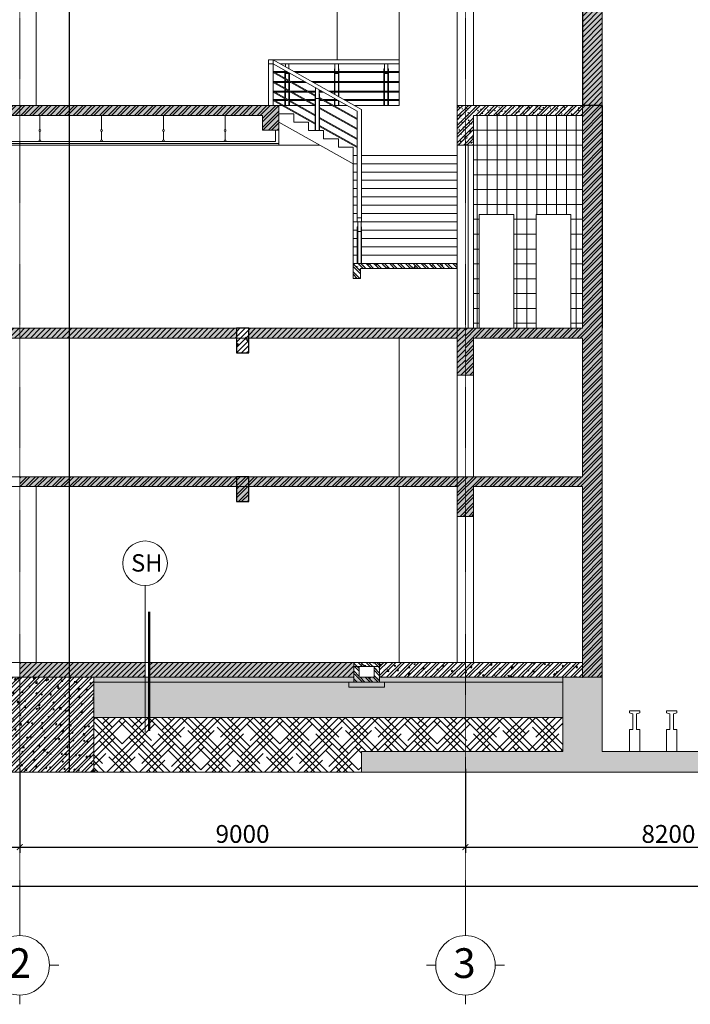
# Model space of a CAD drawing. Units: inches. Extents: x 37 to 331930, y 186 to 480167.
# Drawn here: x 278992 to 292534, y 2256 to 22146 of the extents above; entities that cross this region are included whole.
import ezdxf
from ezdxf.enums import TextEntityAlignment as Align

# ---------------------------------------------------------------- set-up
doc = ezdxf.new("R2010")
doc.units = ezdxf.units.IN
doc.header["$MEASUREMENT"] = 0
doc.linetypes.add('CENTER', pattern=[2, 1.25, -0.25, 0.25, -0.25])
for name, color, linetype, lineweight in [('8', 8, 'Continuous', 9), ('9', 9, 'Continuous', 9), ('CHU', 7, 'Continuous', 15), ('dim', 251, 'Continuous', 15), ('HATCH', 165, 'Continuous', 5), ('T', 2, 'Continuous', 13), ('THAY', 9, 'Continuous', 15), ('THAY2', 8, 'Continuous', 18), ('Truc', 57, 'CENTER', 5), ('tuong', 7, 'Continuous', 13), ('tuongchinh', 4, 'Continuous', 13)]:
    doc.layers.add(name, color=color, linetype=linetype, lineweight=lineweight)
doc.styles.add('AVANH', font='VHAVAN.ttf')
doc.styles.add('nam', font='VHARIALN.ttf')
doc.styles.add('SIMILI', font='vnsimli.shx', dxfattribs={"width": 0.7})
doc.dimstyles.new('1-120', dxfattribs={"dimscale": 1.2, "dimtxt": 300, "dimasz": 100, "dimexe": 100, "dimexo": 0, "dimgap": 70, "dimtad": 1, "dimdec": 0, "dimzin": 3, "dimdsep": 46, "dimtxsty": 'SIMILI', "dimblk1": 'ARCHTICK', "dimblk2": 'ARCHTICK', "dimsah": 1, "dimcen": 2, "dimdle": 100, "dimclrd": 256, "dimclre": 256, "dimclrt": 2, "dimadec": 0, "dimazin": 0, "dimtfac": 1, "dimtdec": 0, "dimtix": 1, "dimtmove": 2, "dimatfit": 3, "dimldrblk": 'ARCHTICK', "dimfxl": 1, "dimtolj": 1, "dimtzin": 0, "dimarcsym": 0})
pattern_1 = [(50, (70025.76, 474430.2), (286.90407, -25.10085), [30, -330]), (355, (70025.76, 474430.2), (-55.50053, 300.87685), [24, -264]), (100.4514, (70049.66, 474428.1), (231.40375, 275.77582), [25.49608, -280.45684]), (46.1842, (70025.76, 474510.2), (426.89642, -66.2076), [45, -495]), (96.6356, (70061.33, 474504.67), (373.86508, 389.64715), [38.2441, -420.6852]), (351.1842, (70025.76, 474510.2), (373.86478, 389.64744), [36, -396]), (21, (70065.76, 474490.2), (238.76282, -161.04756), [30, -330]), (326, (70065.76, 474490.2), (97.32613, 290.06002), [24, -264]), (71.4514, (70085.65, 474476.77), (336.08905, 129.0122), [25.49608, -280.45684]), (37.5, (70025.76, 474430.19), (4.863942, 133.157542), [0, -260.8, 0, -268, 0, -265]), (7.5, (70025.76, 474430.19), (105.227815, 157.764685), [0, -152.8, 0, -254.8, 0, -101]), (327.5, (69936.56, 474430.19), (213.528974, -9.021949), [0, -100, 0, -312, 0, -414]), (317.5, (69896.56, 474430.19), (233.27447, 40.04199), [0, -130, 0, -207.2, 0, -294])]
pattern_2 = [(45, (70025.76, 474430.19), (-88.388348, 88.388348), []), (45, (70025.76, 474492.69), (-88.388348, 88.388348), [])]
pattern_3 = [(140, (70025.76, 474430.2), (25.10085, 286.90407), [30, -330]), (85, (70025.76, 474430.2), (-300.87685, -55.50053), [24, -264]), (190.4514, (70027.85, 474454.1), (-275.77582, 231.40375), [25.49608, -280.45684]), (136.1842, (69945.76, 474430.2), (66.2076, 426.89642), [45, -495]), (186.6356, (69951.27, 474465.76), (-389.64715, 373.86508), [38.2441, -420.6852]), (81.1842, (69945.76, 474430.2), (-389.64744, 373.86478), [36, -396]), (111, (69965.76, 474470.2), (161.04756, 238.76282), [30, -330]), (56, (69965.76, 474470.2), (-290.06002, 97.32613), [24, -264]), (161.4514, (69979.18, 474490.09), (-129.0122, 336.08905), [25.49608, -280.45684]), (127.5, (70025.76, 474430.19), (-133.157542, 4.863942), [0, -260.8, 0, -268, 0, -265]), (97.5, (70025.76, 474430.19), (-157.764685, 105.227815), [0, -152.8, 0, -254.8, 0, -101]), (57.5, (70025.76, 474340.99), (9.021949, 213.528974), [0, -100, 0, -312, 0, -414]), (47.5, (70025.76, 474300.99), (-40.04199, 233.27447), [0, -130, 0, -207.2, 0, -294])]
pattern_4 = [(45, (70025.756, 474430.19), (-53.033009, 53.033009), [])]

# ---------------------------------------------------------------- blocks, each defined once
blk = doc.blocks.new('A$C216112B8')
at = {"layer": 'THAY'}
for points in [[(103, 820), (0, 820), (0, 778), (66, 759), (66, 445), (0, 445), (0, 0)], [(103, 820), (205, 820), (205, 778), (139, 759), (139, 445), (205, 445), (205, 0)], [(849, 820), (746, 820), (746, 778), (812, 759), (812, 445), (746, 445), (746, 0)], [(849, 820), (951, 820), (951, 778), (885, 759), (885, 445), (951, 445), (951, 0)]]:
    blk.add_lwpolyline(points, dxfattribs=at)
blk = doc.blocks.new('_ARCHTICK')
at = {"color": 0, "linetype": 'ByBlock', "const_width": 0.15}
blk.add_lwpolyline([(-0.5, -0.5), (0.5, 0.5)], dxfattribs=at)
blk = doc.blocks.new('*D53')
at = {"layer": 'dim', "lineweight": -2}
for p, q in [((277192, 7012), (277192, 5314)), ((278992, 7012), (278992, 5314)), ((277072, 5434), (279112, 5434))]:
    blk.add_line(p, q, dxfattribs=at)
at = {"layer": 'dim', "lineweight": -2, "xscale": 119.9999999999999, "yscale": 119.9999999999999, "zscale": 119.9999999999999, "rotation": 180}
blk.add_blockref('_ARCHTICK', (277192, 5434), dxfattribs=at)
at = {"layer": 'dim', "lineweight": -2, "xscale": 119.9999999999999, "yscale": 119.9999999999999, "zscale": 119.9999999999999}
blk.add_blockref('_ARCHTICK', (278992, 5434), dxfattribs=at)
at = {"layer": 'dim', "color": 2, "insert": (278092, 5698), "char_height": 360, "attachment_point": 5, "style": 'SIMILI'}
blk.add_mtext('\\A1;1800', dxfattribs=at)
blk = doc.blocks.new('*D54')
at = {"layer": 'dim', "lineweight": -2}
for p, q in [((278992, 7012), (278992, 5314)), ((287992, 7012), (287992, 5314)), ((278872, 5434), (288112, 5434))]:
    blk.add_line(p, q, dxfattribs=at)
at = {"layer": 'dim', "lineweight": -2, "xscale": 119.9999999999999, "yscale": 119.9999999999999, "zscale": 119.9999999999999, "rotation": 180}
blk.add_blockref('_ARCHTICK', (278992, 5434), dxfattribs=at)
at = {"layer": 'dim', "lineweight": -2, "xscale": 119.9999999999999, "yscale": 119.9999999999999, "zscale": 119.9999999999999}
blk.add_blockref('_ARCHTICK', (287992, 5434), dxfattribs=at)
at = {"layer": 'dim', "color": 2, "insert": (283492, 5698), "char_height": 360, "attachment_point": 5, "style": 'SIMILI'}
blk.add_mtext('\\A1;9000', dxfattribs=at)
blk = doc.blocks.new('*D55')
at = {"layer": 'dim', "lineweight": -2}
for p, q in [((287992, 7012), (287992, 5314)), ((296192, 7012), (296192, 5314)), ((287872, 5434), (296312, 5434))]:
    blk.add_line(p, q, dxfattribs=at)
at = {"layer": 'dim', "lineweight": -2, "xscale": 119.9999999999999, "yscale": 119.9999999999999, "zscale": 119.9999999999999, "rotation": 180}
blk.add_blockref('_ARCHTICK', (287992, 5434), dxfattribs=at)
at = {"layer": 'dim', "lineweight": -2, "xscale": 119.9999999999999, "yscale": 119.9999999999999, "zscale": 119.9999999999999}
blk.add_blockref('_ARCHTICK', (296192, 5434), dxfattribs=at)
at = {"layer": 'dim', "color": 2, "insert": (292092, 5698), "char_height": 360, "attachment_point": 5, "style": 'SIMILI'}
blk.add_mtext('\\A1;8200', dxfattribs=at)
blk = doc.blocks.new('*D61')
at = {"layer": 'dim', "lineweight": -2}
for p, q in [((277192, 7012), (277192, 4524)), ((329692, 7012), (329692, 4524)), ((277072, 4644), (329812, 4644))]:
    blk.add_line(p, q, dxfattribs=at)
at = {"layer": 'dim', "lineweight": -2, "xscale": 119.9999999999999, "yscale": 119.9999999999999, "zscale": 119.9999999999999, "rotation": 180}
blk.add_blockref('_ARCHTICK', (277192, 4644), dxfattribs=at)
at = {"layer": 'dim', "lineweight": -2, "xscale": 119.9999999999999, "yscale": 119.9999999999999, "zscale": 119.9999999999999}
blk.add_blockref('_ARCHTICK', (329692, 4644), dxfattribs=at)
at = {"layer": 'dim', "color": 2, "insert": (303442, 4908), "char_height": 360, "attachment_point": 5, "style": 'SIMILI'}
blk.add_mtext('\\A1;52500', dxfattribs=at)
blk = doc.blocks.new('truc')
at = {"layer": 'THAY'}
for p, q in [((0, 455), (0, 597)), ((-455, 0), (-597, 0)), ((455, 0), (597, 0)), ((0, -455), (0, -597))]:
    blk.add_line(p, q, dxfattribs=at)
blk.add_circle((0, 0), 455, dxfattribs=at)

msp = doc.modelspace()

# ---------------------------------------------------------------- hatches: boundary and pattern name
at = {"layer": 'HATCH'}
h = msp.add_hatch(dxfattribs=at)
h.set_pattern_fill('ANSI31', color=256, scale=30, angle=90, style=0)
h.set_pattern_definition([(45, (68741.13, 514842.69), (-53.033009, 53.033009), [])])
h.paths.add_polyline_path([(283616.8, 23813.3), (283366.8, 23813.3), (283366.8, 23513.3), (283616.8, 23513.3)])
h.paths.add_polyline_path([(283616.8, 24013.3), (283366.8, 24013.3), (283366.8, 23813.3), (283616.8, 23813.3)])
h.paths.add_polyline_path([(277356.8, 23813.3), (283366.8, 23813.3), (283366.8, 24013.3), (277026.8, 24013.3), (277026.8, 23213.3), (277356.8, 23213.3)])
h.paths.add_polyline_path([(290756.8, 24013.3), (283616.8, 24013.3), (283616.8, 23813.3), (287826.8, 23813.3), (287826.8, 23213.3), (288156.8, 23213.3), (288156.8, 23813.3), (290356.8, 23813.3), (290356.8, 20413.3), (290756.8, 20413.3)])
h = msp.add_hatch(dxfattribs=at)
h.set_pattern_fill('AR-CONC', color=256, scale=30, angle=90, style=0)
h.set_pattern_definition([(50, (68741.13, 514842.69), (143.452037, -12.550427), [15, -165]), (355, (68741.13, 514842.69), (-27.750267, 150.438427), [12, -132]), (100.4514, (68753.08, 514841.65), (115.701876, 137.88791), [12.748038, -140.228422]), (46.1842, (68741.13, 514882.7), (213.44821, -33.1038), [22.5, -247.5]), (96.6356, (68758.91, 514879.93), (186.93254, 194.823574), [19.12206, -210.3426]), (351.1842, (68741.13, 514882.7), (186.93239, 194.82372), [18, -198]), (21, (68761.13, 514872.69), (119.38141, -80.523778), [15, -165]), (326, (68761.13, 514872.69), (48.663066, 145.03001), [12, -132]), (71.4514, (68771.07, 514865.98), (168.044526, 64.5061), [12.748038, -140.228422]), (37.5, (68741.126, 514842.69), (2.431971, 66.578771), [0, -130.4, 0, -134, 0, -132.5]), (7.5, (68741.126, 514842.69), (52.6139075, 78.882342), [0, -76.4, 0, -127.4, 0, -50.5]), (327.5, (68696.526, 514842.69), (106.764487, -4.5109743), [0, -50, 0, -156, 0, -207]), (317.5, (68676.53, 514842.69), (116.637234, 20.020996), [0, -65, 0, -103.6, 0, -147])])
h.paths.add_polyline_path([(283616.8, 23813.3), (283366.8, 23813.3), (283366.8, 23513.3), (283616.8, 23513.3)])
h.paths.add_polyline_path([(283616.8, 24013.3), (283366.8, 24013.3), (283366.8, 23813.3), (283616.8, 23813.3)])
h.paths.add_polyline_path([(277356.8, 23813.3), (283366.8, 23813.3), (283366.8, 24013.3), (277026.8, 24013.3), (277026.8, 23213.3), (277356.8, 23213.3)])
h.paths.add_polyline_path([(290756.8, 24013.3), (283616.8, 24013.3), (283616.8, 23813.3), (287826.8, 23813.3), (287826.8, 23213.3), (288156.8, 23213.3), (288156.8, 23813.3), (290356.8, 23813.3), (290356.8, 20413.3), (290756.8, 20413.3)])
h = msp.add_hatch(dxfattribs=at)
h.set_pattern_fill('AR-CONC', color=256, scale=40, angle=90, style=0)
h.set_pattern_definition(pattern_3)
h.paths.add_polyline_path([(277191.8, 20413.3), (277026.8, 20413.3), (277026.8, 19733.3), (277026.8, 19733.3), (277026.8, 19613.3), (277191.8, 19613.3)])
h.paths.add_polyline_path([(277356.8, 20213.3), (278336.7, 20213.3), (278336.7, 20413.3), (277191.8, 20413.3), (277191.8, 19613.3), (277356.8, 19613.3)])
h.paths.add_polyline_path([(278420.2, 20413.3), (278336.7, 20413.3), (278336.7, 20213.3), (278420.2, 20213.3)])
h.paths.add_polyline_path([(278991.8, 20213.3), (278991.8, 20413.3), (278420.2, 20413.3), (278420.2, 20213.3)])
h.paths.add_polyline_path([(278991.8, 20213.3), (283896.8, 20213.3), (283896.8, 19913.3), (284226.8, 19913.3), (284226.8, 20413.3), (278991.8, 20413.3)])
h = msp.add_hatch(dxfattribs=at)
h.set_pattern_fill('BETONG', color=256, scale=20, style=0)
h.set_pattern_definition([(50, (70025.76, 474430.19), (143.452037, -12.550427), [15, -165]), (355, (70025.76, 474430.19), (-27.750267, 150.438427), [12, -132]), (100.4514, (70037.71, 474429.14), (115.701876, 137.88791), [12.74804, -140.228422]), (46.1842, (70025.76, 474470.19), (213.44821, -33.1038), [22.5, -247.5]), (96.6356, (70043.54, 474467.43), (186.93254, 194.82357), [19.12206, -210.3426]), (351.1842, (70025.76, 474470.19), (186.93239, 194.82372), [18, -198]), (21, (70045.76, 474460.19), (119.38141, -80.523778), [15, -165]), (326, (70045.76, 474460.19), (48.663066, 145.03001), [12, -132]), (71.4514, (70055.7, 474453.48), (168.044526, 64.5061), [12.74804, -140.228422]), (37.5, (70025.756, 474430.19), (2.431971, 66.578771), [0, -130.4, 0, -134, 0, -132.5]), (7.5, (70025.756, 474430.19), (52.613907, 78.882342), [0, -76.4, 0, -127.4, 0, -50.5]), (327.5, (69981.156, 474430.19), (106.764487, -4.5109743), [0, -50, 0, -156, 0, -207]), (317.5, (69961.16, 474430.19), (116.637234, 20.020996), [0, -65, 0, -103.6, 0, -147])])
h.paths.add_polyline_path([(290356.8, 20213.3), (290356.8, 20413.3), (287826.8, 20413.3), (287826.8, 19613.3), (288156.8, 19613.3), (288156.8, 20213.3)])
h = msp.add_hatch(dxfattribs=at)
h.set_pattern_fill('LATSAN09A', color=256, scale=33.3333, style=0)
h.set_pattern_definition([(0, (319031.76, 86213.3), (0, 299.9997), []), (90, (319031.76, 86213.29), (-199.9998, 1e-14), [])])
h.paths.add_polyline_path([(290356.8, 20013.3), (288156.8, 20013.3), (288156.8, 19613.3), (288156.8, 15913.3), (288266.8, 15913.3), (288266.8, 18213.3), (288966.8, 18213.3), (288966.8, 15913.3), (289421.8, 15913.3), (289421.8, 18213.3), (290121.8, 18213.3), (290121.8, 15913.3), (290356.8, 15913.3)])
h = msp.add_hatch(dxfattribs=at)
h.set_pattern_fill('BTCT', color=256, scale=30, angle=90, style=0)
h.set_pattern_definition([(140, (105707.1, 135928.41), (18.82564, 215.17805), [22.5, -247.5]), (85, (105707.1, 135928.4), (-225.65764, -41.6254), [18, -198]), (190.4514, (105708.66, 135946.34), (-206.83186, 173.55281), [19.12206, -210.34263]), (136.1842, (105647.1, 135928.4), (49.6557, 320.1723), [33.75, -371.25]), (186.6356, (105651.23, 135955.1), (-292.23536, 280.3988), [28.6831, -315.5139]), (81.1842, (105647.1, 135928.4), (-292.2356, 280.3986), [27, -297]), (111, (105662.1, 135958.41), (120.78567, 179.07212), [22.5, -247.5]), (56, (105662.1, 135958.4), (-217.54501, 72.9946), [18, -198]), (161.4514, (105672.16, 135973.33), (-96.75915, 252.06679), [19.12206, -210.34263]), (127.5, (105707.095, 135928.41), (-99.868156, 3.647957), [0, -195.6, 0, -201, 0, -198.75]), (97.5, (105707.1, 135928.41), (-118.323514, 78.92086), [0, -114.6, 0, -191.1, 0, -75.75]), (57.5, (105707.095, 135861.51), (6.766462, 160.14673), [0, -75, 0, -234, 0, -310.5]), (47.5, (105707.1, 135831.51), (-30.031495, 174.95585), [0, -97.5, 0, -155.4, 0, -220.5]), (135, (105707.1, 135928.41), (-79.54951, -79.54951), []), (135, (105707.1, 135981.44), (-79.54951, -79.54951), [])])
h.paths.add_polyline_path([(285726.8, 17221.3), (285726.8, 16921.2), (285876.8, 16921.2), (285876.8, 17121.3), (287826.8, 17121.3), (287826.8, 17221.3)])
h = msp.add_hatch(dxfattribs=at)
h.set_pattern_fill('BTCT', color=256, scale=30, angle=90, style=0)
h.set_pattern_definition([(140, (248661.76, 42671.52), (18.82564, 215.17805), [22.5, -247.5]), (85, (248661.76, 42671.52), (-225.6576, -41.6254), [18, -198]), (190.4514, (248663.33, 42689.45), (-206.8319, 173.5528), [19.1221, -210.3426]), (136.1842, (248601.76, 42671.52), (49.6557, 320.1723), [33.75, -371.25]), (186.6356, (248605.9, 42698.2), (-292.2354, 280.3988), [28.683, -315.514]), (81.1842, (248601.76, 42671.52), (-292.2356, 280.3986), [27, -297]), (111, (248616.76, 42701.52), (120.78567, 179.0721), [22.5, -247.5]), (56, (248616.76, 42701.52), (-217.545, 72.9946), [18, -198]), (161.4514, (248626.83, 42716.44), (-96.75915, 252.0668), [19.1221, -210.3426]), (127.5, (248661.76, 42671.52), (-99.86816, 3.64796), [0, -195.6, 0, -201, 0, -198.75]), (97.5, (248661.76, 42671.52), (-118.32351, 78.92086), [0, -114.6, 0, -191.1, 0, -75.75]), (57.5, (248661.76, 42604.62), (6.76646, 160.14673), [0, -75, 0, -234, 0, -310.5]), (47.5, (248661.76, 42574.62), (-30.0315, 174.95585), [0, -97.5, 0, -155.4, 0, -220.5]), (135, (248661.76, 42671.52), (-79.54951, -79.54951), []), (135, (248661.76, 42724.55), (-79.54951, -79.54951), [])])
h.paths.add_polyline_path([(286256.8, 9163.3), (285736.8, 9163.3), (285736.8, 9083.3), (286256.8, 9083.3)])
h.paths.add_polyline_path([(285846.8, 9083.3), (285736.8, 9083.3), (285736.8, 8763.3), (286256.8, 8763.3), (286256.8, 9083.3), (286146.8, 9083.3), (286146.8, 8863.3), (285846.8, 8863.3)])
h = msp.add_hatch(dxfattribs=at)
h.set_pattern_fill('BTGV-01', color=256, scale=20, style=0)
h.set_pattern_definition([(50, (-41911.33, -63012.77), (143.452037, -12.550427), [15, -165]), (355, (-41911.33, -63012.77), (-27.750267, 150.438427), [12, -132]), (100.4514, (-41899.37, -63013.81), (115.701876, 137.88791), [12.74804, -140.22842]), (46.1842, (-41911.33, -62972.77), (213.44821, -33.1038), [22.5, -247.5]), (96.6356, (-41893.54, -62975.52), (186.93254, 194.82357), [19.12206, -210.3426]), (351.1842, (-41911.33, -62972.77), (186.93239, 194.82372), [18, -198]), (21, (-41891.33, -62982.77), (119.38141, -80.52378), [15, -165]), (326, (-41891.33, -62982.77), (48.663066, 145.03001), [12, -132]), (71.4514, (-41881.38, -62989.48), (168.044526, 64.5061), [12.74804, -140.22842]), (37.5, (-41911.33, -63012.766), (2.431971, 66.578771), [0, -130.4, 0, -134, 0, -132.5]), (7.5, (-41911.33, -63012.766), (52.613907, 78.882342), [0, -76.4, 0, -127.4, 0, -50.5]), (327.5, (-41955.93, -63012.766), (106.764487, -4.510974), [0, -50, 0, -156, 0, -207]), (317.5, (-41975.93, -63012.77), (116.637234, 20.020996), [0, -65, 0, -103.6, 0, -147])])
h.paths.add_polyline_path([(289956.8, 8863.3), (280486.8, 8863.3), (280486.8, 8763.3), (289956.8, 8763.3)])
h = msp.add_hatch(dxfattribs=at)
h.set_pattern_fill('CHUTHAP', color=256, scale=200, style=0)
h.set_pattern_definition([(0, (-41911.33, -63012.766), (50, 50), [25, -75]), (90, (-41898.83, -63025.266), (-50, 50), [25, -75])])
h.paths.add_polyline_path([(289956.8, 8763.3), (280486.8, 8763.3), (280486.8, 8053.3), (289956.8, 8053.3)])
h = msp.add_hatch(dxfattribs=at)
h.set_pattern_fill('BTCT', color=256, scale=30, angle=90, style=0)
h.set_pattern_definition([(140, (-41911.33, -62412.77), (18.82564, 215.178055), [22.5, -247.5]), (85, (-41911.33, -62412.77), (-225.65764, -41.6254), [18, -198]), (190.4514, (-41909.76, -62394.83), (-206.83186, 173.55281), [19.12206, -210.34263]), (136.1842, (-41971.33, -62412.77), (49.6557, 320.17231), [33.75, -371.25]), (186.6356, (-41967.2, -62386.1), (-292.23536, 280.3988), [28.6831, -315.5139]), (81.1842, (-41971.33, -62412.77), (-292.23558, 280.39858), [27, -297]), (111, (-41956.33, -62382.77), (120.78567, 179.07212), [22.5, -247.5]), (56, (-41956.33, -62382.77), (-217.54501, 72.9946), [18, -198]), (161.4514, (-41946.26, -62367.84), (-96.75915, 252.06679), [19.12206, -210.34263]), (127.5, (-41911.33, -62412.766), (-99.868156, 3.647957), [0, -195.6, 0, -201, 0, -198.75]), (97.5, (-41911.33, -62412.77), (-118.323514, 78.92086), [0, -114.6, 0, -191.1, 0, -75.75]), (57.5, (-41911.33, -62479.666), (6.766462, 160.14673), [0, -75, 0, -234, 0, -310.5]), (47.5, (-41911.33, -62509.67), (-30.031495, 174.95585), [0, -97.5, 0, -155.4, 0, -220.5]), (135, (-41911.33, -62412.77), (-79.549513, -79.549513), []), (135, (-41911.33, -62359.73), (-79.549513, -79.549513), [])])
h.paths.add_polyline_path([(290756.8, 8863.3), (289956.8, 8863.3), (289956.8, 7363.3), (287991.8, 7363.3), (287991.8, 6947.1), (296191.8, 6947.1), (296191.8, 7363.3), (296006.8, 7363.3), (296006.8, 8863.3), (295206.8, 8863.3), (295206.8, 7363.3), (293608.7, 7363.3), (293608.7, 8863.3), (292808.7, 8863.3), (292808.7, 7363.3), (290756.8, 7363.3)])
h.paths.add_polyline_path([(287991.8, 7363.3), (285891.8, 7363.3), (285891.8, 6947.1), (287991.8, 6947.1)])
h = msp.add_hatch(dxfattribs=at)
h.set_pattern_fill('DANTRE12', color=256, scale=1500, angle=45, style=0)
h.set_pattern_definition([(45, (-41911.33, -63012.77), (198.873782, 331.456304), [1500, -750]), (135, (-41911.33, -63012.77), (198.873782, -331.456304), [1500, -750])])
h.paths.add_polyline_path([(285891.8, 7363.3), (289956.8, 7363.3), (289956.8, 8053.3), (280486.8, 8053.3), (280486.8, 6947.1), (285891.8, 6947.1)])
at = {"layer": 'tuong', "lineweight": 25}
h = msp.add_hatch(dxfattribs=at)
h.set_pattern_fill('STEEL', color=256, scale=1000, style=0)
h.set_pattern_definition(pattern_2)
h.paths.add_polyline_path([(284226.8, 20413.3), (279991.8, 20413.3), (279991.8, 20213.3), (283896.8, 20213.3), (283896.8, 19913.3), (284226.8, 19913.3)])
h.paths.add_polyline_path([(279991.8, 20413.3), (278992.3, 20413.3), (278992.3, 20213.3), (279991.8, 20213.3)])
h.paths.add_polyline_path([(278991.8, 20413.3), (278420.2, 20413.3), (278420.2, 20213.3), (278991.8, 20213.3)])
h.paths.add_polyline_path([(278420.2, 20413.3), (278336.7, 20413.3), (278336.7, 20213.3), (278420.2, 20213.3)])
h.paths.add_polyline_path([(278336.7, 20413.3), (277192.3, 20413.3), (277192.3, 19613.3), (277356.8, 19613.3), (277356.8, 20213.3), (278336.7, 20213.3)])
h.paths.add_polyline_path([(277192.3, 20413.3), (277026.8, 20413.3), (277026.8, 19613.3), (277192.3, 19613.3)])
h = msp.add_hatch(dxfattribs=at)
h.set_pattern_fill('AR-CONC', color=256, scale=40, angle=90, style=0)
h.set_pattern_definition(pattern_3)
h.paths.add_polyline_path([(290756.8, 20413.3), (290356.8, 20413.3), (290356.8, 15913.3), (287992.3, 15913.3), (287992.3, 14963.3), (288156.8, 14963.3), (288156.8, 15713.3), (290356.8, 15713.3), (290356.8, 12913.3), (287992.3, 12913.3), (287992.4, 12113.3), (288156.8, 12113.3), (288156.8, 12713.3), (290356.8, 12713.3), (290356.8, 8863.3), (290756.8, 8863.3), (290756.8, 15913.3)])
h.paths.add_polyline_path([(287826.8, 12913.3), (283616.8, 12913.3), (283616.8, 12713.3), (287826.8, 12713.3)])
h.paths.add_polyline_path([(287992.3, 12913.3), (287826.8, 12913.3), (287826.8, 12713.3), (287826.8, 12113.3), (287992.4, 12113.3)])
h.paths.add_polyline_path([(283616.8, 12913.3), (283366.8, 12913.3), (283366.8, 12713.3), (283616.8, 12713.3)])
h.paths.add_polyline_path([(283616.8, 12713.3), (283366.8, 12713.3), (283366.8, 12413.3), (283616.8, 12413.3)])
h.paths.add_polyline_path([(283366.8, 12913.3), (279991.8, 12913.3), (279991.8, 12713.3), (283366.8, 12713.3)])
h.paths.add_polyline_path([(279991.8, 12913.3), (278992.3, 12913.3), (278992.4, 12713.3), (279991.8, 12713.3)])
h = msp.add_hatch(dxfattribs=at)
h.set_pattern_fill('STEEL', color=256, scale=1000, style=0)
h.set_pattern_definition(pattern_2)
h.paths.add_polyline_path([(290756.8, 15913.3), (290756.8, 20413.3), (290356.8, 20413.3), (290356.8, 15913.3), (287992.3, 15913.3), (287992.3, 14963.3), (288156.8, 14963.3), (288156.8, 15713.3), (290356.8, 15713.3), (290356.8, 12913.3), (287992.3, 12913.3), (287992.4, 12113.3), (288156.8, 12113.3), (288156.8, 12713.3), (290356.8, 12713.3), (290356.8, 8863.3), (290756.8, 8863.3)])
h.paths.add_polyline_path([(287992.3, 12913.3), (287826.8, 12913.3), (287826.8, 12713.3), (287826.8, 12113.3), (287992.4, 12113.3)])
h.paths.add_polyline_path([(287826.8, 12913.3), (283616.8, 12913.3), (283616.8, 12713.3), (287826.8, 12713.3)])
h.paths.add_polyline_path([(283616.8, 12713.3), (283366.8, 12713.3), (283366.8, 12413.3), (283616.8, 12413.3)])
h.paths.add_polyline_path([(283616.8, 12913.3), (283366.8, 12913.3), (283366.8, 12713.3), (283616.8, 12713.3)])
h.paths.add_polyline_path([(283366.8, 12913.3), (279991.8, 12913.3), (279991.8, 12713.3), (283366.8, 12713.3)])
h.paths.add_polyline_path([(279991.8, 12913.3), (278992.3, 12913.3), (278992.4, 12713.3), (279991.8, 12713.3)])
h = msp.add_hatch(dxfattribs=at)
h.set_pattern_fill('STEEL', color=256, scale=1000, style=0)
h.set_pattern_definition(pattern_2)
h.paths.add_polyline_path([(290356.8, 20413.3), (287992.3, 20413.3), (287992.3, 19613.3), (288156.8, 19613.3), (288156.8, 20213.3), (290356.8, 20213.3)])
h.paths.add_polyline_path([(287992.3, 20413.3), (287826.8, 20413.3), (287826.8, 19613.3), (287992.3, 19613.3)])
h = msp.add_hatch(dxfattribs=at)
h.set_pattern_fill('ANSI31', color=256, scale=600, style=0)
h.set_pattern_definition(pattern_4)
h.paths.add_polyline_path([(287992.3, 15913.3), (287826.8, 15913.3), (287826.8, 15713.3), (287826.8, 14963.3), (287992.3, 14963.3)])
h.paths.add_polyline_path([(277192.3, 15913.3), (277026.8, 15913.3), (277026.8, 15313.3), (277116.8, 15313.3), (277116.8, 15313.3), (277192.3, 15313.3)])
h.paths.add_polyline_path([(278302.2, 15913.3), (277192.3, 15913.3), (277192.3, 15313.3), (277356.8, 15313.3), (277356.8, 15713.3), (278302.2, 15713.3)])
h.paths.add_polyline_path([(278991.8, 15913.3), (278385.8, 15913.3), (278385.8, 15713.3), (278991.8, 15713.3)])
h.paths.add_polyline_path([(279991.8, 15913.3), (278992.3, 15913.3), (278992.3, 15713.3), (279991.8, 15713.3)])
h.paths.add_polyline_path([(283366.8, 15913.3), (279991.8, 15913.3), (279991.8, 15713.3), (283366.8, 15713.3)])
h.paths.add_polyline_path([(287826.8, 15913.3), (283616.8, 15913.3), (283616.8, 15713.3), (287826.8, 15713.3)])
h = msp.add_hatch(dxfattribs=at)
h.set_pattern_fill('AR-CONC', color=256, scale=40, style=0)
h.set_pattern_definition(pattern_1)
h.paths.add_polyline_path([(287992.3, 15913.3), (287826.8, 15913.3), (287826.8, 15713.3), (287826.8, 14963.3), (287992.3, 14963.3)])
h.paths.add_polyline_path([(277192.3, 15913.3), (277026.8, 15913.3), (277026.8, 15313.3), (277116.8, 15313.3), (277116.8, 15313.3), (277192.3, 15313.3)])
h.paths.add_polyline_path([(278302.2, 15913.3), (277192.3, 15913.3), (277192.3, 15313.3), (277356.8, 15313.3), (277356.8, 15713.3), (278302.2, 15713.3)])
h.paths.add_polyline_path([(278991.8, 15913.3), (278385.8, 15913.3), (278385.8, 15713.3), (278991.8, 15713.3)])
h.paths.add_polyline_path([(279991.8, 15913.3), (278992.3, 15913.3), (278992.3, 15713.3), (279991.8, 15713.3)])
h.paths.add_polyline_path([(283366.8, 15913.3), (279991.8, 15913.3), (279991.8, 15713.3), (283366.8, 15713.3)])
h.paths.add_polyline_path([(287826.8, 15913.3), (283616.8, 15913.3), (283616.8, 15713.3), (287826.8, 15713.3)])
h = msp.add_hatch(dxfattribs=at)
h.set_pattern_fill('ANSI31', color=256, scale=600, style=0)
h.set_pattern_definition(pattern_4)
h.paths.add_polyline_path([(283616.8, 15713.3), (283366.8, 15713.3), (283366.8, 15413.3), (283616.8, 15413.3)])
h.paths.add_polyline_path([(283616.8, 15913.3), (283366.8, 15913.3), (283366.8, 15713.3), (283616.8, 15713.3)])
h = msp.add_hatch(dxfattribs=at)
h.set_pattern_fill('AR-CONC', color=256, scale=40, style=0)
h.set_pattern_definition(pattern_1)
h.paths.add_polyline_path([(283616.8, 15713.3), (283366.8, 15713.3), (283366.8, 15413.3), (283616.8, 15413.3)])
h.paths.add_polyline_path([(283616.8, 15913.3), (283366.8, 15913.3), (283366.8, 15713.3), (283616.8, 15713.3)])
h = msp.add_hatch(dxfattribs=at)
h.set_pattern_fill('ANSI31', color=256, scale=600, style=0)
h.set_pattern_definition(pattern_4)
h.paths.add_polyline_path([(279991.8, 9163.3), (278992.4, 9163.3), (278992.4, 8863.3), (279991.8, 8863.3)])
h.paths.add_polyline_path([(281523.8, 9163.3), (279991.8, 9163.3), (279991.8, 8863.3), (281523.8, 8863.3)])
h.paths.add_polyline_path([(285736.8, 9163.3), (281607.4, 9163.3), (281607.4, 8863.3), (285736.8, 8863.3)])
h = msp.add_hatch(dxfattribs=at)
h.set_pattern_fill('AR-CONC', color=256, scale=40, style=0)
h.set_pattern_definition(pattern_1)
h.paths.add_polyline_path([(279991.8, 9163.3), (278992.4, 9163.3), (278992.4, 8863.3), (279991.8, 8863.3)])
h.paths.add_polyline_path([(281523.8, 9163.3), (279991.8, 9163.3), (279991.8, 8863.3), (281523.8, 8863.3)])
h.paths.add_polyline_path([(285736.8, 9163.3), (281607.4, 9163.3), (281607.4, 8863.3), (285736.8, 8863.3)])
h = msp.add_hatch(dxfattribs=at)
h.set_pattern_fill('AR-CONC', color=256, scale=40, style=0)
h.set_pattern_definition(pattern_1)
h.paths.add_polyline_path([(287992.4, 9163.3), (286256.8, 9163.3), (286256.8, 8863.3), (287992.4, 8863.3)])
h.paths.add_polyline_path([(290356.8, 9163.3), (287992.4, 9163.3), (287992.4, 8863.3), (290356.8, 8863.3)])
h = msp.add_hatch(dxfattribs=at)
h.set_pattern_fill('STEEL', color=256, scale=1000, style=0)
h.set_pattern_definition(pattern_2)
h.paths.add_polyline_path([(290356.8, 9163.3), (287992.4, 9163.3), (287992.4, 8863.3), (290356.8, 8863.3)])
h.paths.add_polyline_path([(287992.4, 9163.3), (286256.8, 9163.3), (286256.8, 8863.3), (287992.4, 8863.3)])
h = msp.add_hatch(dxfattribs=at)
h.set_pattern_fill('AR-CONC', color=256, scale=1000, style=0)
h.set_pattern_definition([(50, (70026, 474430), (7172.6, -627.52), [750, -8250]), (355, (70026, 474430), (-1387.51, 7521.92), [600, -6600]), (100.4514, (70623.5, 474378), (5785.09, 6894.4), [637.4, -7011.42]), (46.1842, (70026, 476430), (10672.41, -1655.19), [1125, -12375]), (96.6356, (70915, 476292), (9346.63, 9741.18), [956.1, -10517.13]), (351.1842, (70026, 476430), (9346.62, 9741.19), [900, -9900]), (21, (71026, 475930), (5969.07, -4026.19), [750, -8250]), (326, (71026, 475930), (2433.15, 7251.5), [600, -6600]), (71.4514, (71523, 475595), (8402.23, 3225.305), [637.4, -7011.42]), (37.5, (70025.8, 474430.2), (121.599, 3328.939), [0, -6520, 0, -6700, 0, -6625]), (7.5, (70025.8, 474430.2), (2630.695, 3944.117), [0, -3820, 0, -6370, 0, -2525]), (327.5, (67795.8, 474430.2), (5338.224, -225.549), [0, -2500, 0, -7800, 0, -10350]), (317.5, (66795.8, 474430), (5831.86, 1001.05), [0, -3250, 0, -5180, 0, -7350])])
h.paths.add_polyline_path([(278991.8, 8863.3), (277192.4, 8863.3), (277192.4, 6947.1), (278991.8, 6947.1)])
h.paths.add_polyline_path([(277192.4, 8863.3), (275086.8, 8863.3), (275086.8, 6947.1), (277192.4, 6947.1)])
h.paths.add_polyline_path([(279991.8, 8863.3), (278992.4, 8863.3), (278992.4, 6947.1), (279991.8, 6947.1)])
h.paths.add_polyline_path([(280486.8, 8863.3), (279991.8, 8863.3), (279991.8, 6947.1), (280486.8, 6947.1)])
h = msp.add_hatch(dxfattribs=at)
h.set_pattern_fill('AR-CONC', color=256, scale=40, style=0)
h.set_pattern_definition(pattern_1)
h.paths.add_polyline_path([(277192.4, 8863.3), (275086.8, 8863.3), (275086.8, 6947.1), (277192.4, 6947.1)])
h.paths.add_polyline_path([(278991.8, 8863.3), (277192.4, 8863.3), (277192.4, 6947.1), (278991.8, 6947.1)])
h.paths.add_polyline_path([(280486.8, 8863.3), (279991.8, 8863.3), (279991.8, 6947.1), (280486.8, 6947.1)])
h.paths.add_polyline_path([(279991.8, 8863.3), (278992.4, 8863.3), (278992.4, 6947.1), (279991.8, 6947.1)])
h = msp.add_hatch(dxfattribs=at)
h.set_pattern_fill('STEEL', color=256, scale=1000, style=0)
h.set_pattern_definition(pattern_2)
h.paths.add_polyline_path([(278991.8, 8863.3), (277192.4, 8863.3), (277192.4, 6947.1), (278991.8, 6947.1)])
h.paths.add_polyline_path([(279991.8, 8863.3), (278992.4, 8863.3), (278992.4, 6947.1), (279991.8, 6947.1)])
h.paths.add_polyline_path([(280486.8, 8863.3), (279991.8, 8863.3), (279991.8, 6947.1), (280486.8, 6947.1)])
h.paths.add_polyline_path([(277192.4, 8863.3), (275086.8, 8863.3), (275086.8, 6947.1), (277192.4, 6947.1)])

# ---------------------------------------------------------------- linework, layer by layer
at = {"linetype": 'Continuous'}
msp.add_line((279991.8, 69013.3), (279991.8, 6947.1), dxfattribs=at)
for points in [[(283366.8, 15413.3), (283616.8, 15413.3), (283616.8, 15913.3), (283366.8, 15913.3)], [(283366.8, 12413.3), (283616.8, 12413.3), (283616.8, 12913.3), (283366.8, 12913.3)]]:
    msp.add_lwpolyline(points, close=True, dxfattribs=at)
at = {"layer": '8'}
for p, q in [((284016.8, 20413.3), (284016.8, 21333.3)), ((284106.8, 20413.3), (284106.8, 21333.3)), ((284106.8, 21333.3), (286656.8, 21333.3)), ((284381.7, 21099.3), (284106.8, 21099.3)), ((284106.8, 21099.3), (284956.8, 20623.3)), ((284249.6, 21253.3), (286656.8, 21253.3)), ((286656.8, 21099.3), (284524.5, 21099.3)), ((284106.8, 21079.3), (284956.8, 20603.3)), ((284428.2, 20899.3), (284106.8, 20899.3)), ((284106.8, 20899.3), (284956.8, 20423.3)), ((284417.4, 21079.3), (284142.5, 21079.3)), ((284738.8, 20899.3), (284463.9, 20899.3)), ((286656.8, 21079.3), (284560.2, 21079.3)), ((286656.8, 20899.3), (284881.7, 20899.3)), ((284106.8, 20879.3), (284956.8, 20403.3)), ((284428.2, 20699.3), (284106.8, 20699.3)), ((284106.8, 20699.3), (284956.8, 20223.3)), ((284463.9, 20879.3), (284142.5, 20879.3)), ((284785.3, 20699.3), (284463.9, 20699.3)), ((284774.5, 20879.3), (284499.6, 20879.3)), ((284966.8, 20699.3), (284821, 20699.3)), ((286656.8, 20879.3), (284917.4, 20879.3)), ((285095.9, 20699.3), (285036.8, 20699.3)), ((286656.8, 20699.3), (285238.8, 20699.3)), ((284106.8, 20679.3), (284956.8, 20203.3)), ((284367.6, 20533.3), (284106.8, 20533.3)), ((284106.8, 20533.3), (284956.8, 20057.3)), ((284106.8, 20513.3), (284956.8, 20037.3)), ((284463.9, 20679.3), (284142.5, 20679.3)), ((284403.3, 20513.3), (284142.5, 20513.3)), ((284724.7, 20533.3), (284403.3, 20533.3)), ((284760.4, 20513.3), (284439, 20513.3)), ((284821, 20679.3), (284499.6, 20679.3)), ((284956.8, 20533.3), (284760.4, 20533.3)), ((284956.8, 20513.3), (284796.2, 20513.3)), ((284966.8, 20679.3), (284856.8, 20679.3)), ((285131.7, 20679.3), (285036.8, 20679.3)), ((285046.8, 20572.9), (285806.8, 20147.3)), ((285046.8, 20552.9), (285806.8, 20127.3)), ((285081.9, 20533.3), (285046.8, 20533.3)), ((285117.6, 20513.3), (285046.8, 20513.3)), ((285392.5, 20533.3), (285117.6, 20533.3)), ((285428.2, 20513.3), (285153.3, 20513.3)), ((286656.8, 20679.3), (285274.5, 20679.3)), ((286656.8, 20533.3), (285535.3, 20533.3)), ((286656.8, 20513.3), (285571, 20513.3)), ((285046.8, 20372.9), (285806.8, 19947.3)), ((285046.8, 20352.9), (285806.8, 19927.3)), ((285046.8, 20172.9), (285806.8, 19747.3)), ((285046.8, 20152.9), (285806.8, 19727.3)), ((285046.8, 20006.9), (285806.8, 19581.3)), ((285046.8, 19986.9), (285806.8, 19561.3))]:
    msp.add_line(p, q, dxfattribs=at)
at = {"layer": '9'}
msp.add_lwpolyline([(331930.1, 6947.1), (300234.1, 6947.1), (300234.1, 6884.6), (300159.1, 7009.6), (300159.1, 6947.1), (269931.9, 6947.1)], dxfattribs=at)
at = {"layer": 'HATCH'}
for p, q in [((288232.3, 20009.8), (288232.3, 20213.2)), ((288431.8, 20013.3), (288431.8, 20212.4)), ((288632.1, 20010.5), (288632.1, 20213.9)), ((288831.6, 20014), (288831.6, 20213)), ((289032.3, 20010.3), (289032.3, 20213.7)), ((289231.8, 20013.8), (289231.8, 20212.9)), ((289232.4, 20010.2), (289232.4, 20213.7)), ((289431.8, 20013.8), (289431.8, 20212.8)), ((289632.2, 20010.9), (289632.2, 20214.3)), ((289831.7, 20014.4), (289831.7, 20213.5)), ((290032.4, 20010.7), (290032.4, 20214.2)), ((290231.9, 20014.3), (290231.9, 20213.3)), ((287826.8, 15713.3), (287826.8, 15913.3)), ((287826.8, 12713.3), (287826.8, 12913.3))]:
    msp.add_line(p, q, dxfattribs=at)
at = {"layer": 'THAY'}
for p, q in [((279321.8, 20413.3), (279321.8, 23813.3)), ((285401.8, 21333.3), (285401.8, 23813.3)), ((286656.8, 20413.3), (286656.8, 23813.3)), ((288156.8, 23213.3), (288156.8, 20413.3)), ((284106.8, 21333.3), (285896.8, 20330.9)), ((284106.8, 21253.3), (285806.8, 20301.3)), ((284226.8, 20413.3), (284956.8, 20413.3)), ((285046.8, 20413.3), (285296.2, 20413.3)), ((285331.9, 20413.3), (285606.8, 20413.3)), ((285749.6, 20413.3), (286656.8, 20413.3)), ((285806.8, 18141.3), (285806.8, 20301.3)), ((285896.8, 18141.3), (285896.8, 20330.9)), ((284156.8, 19913.3), (284156.8, 19683.3)), ((284226.8, 20073.4), (285726.8, 19233.4)), ((284156.8, 19683.3), (277356.8, 19683.3)), ((284226.8, 19613.3), (285048.3, 19613.3)), ((285726.8, 19573.3), (285726.8, 17221.3)), ((288156.8, 19613.3), (288156.8, 15913.3)), ((285726.8, 19405.3), (285806.8, 19405.3)), ((285896.8, 19405.3), (287826.8, 19405.3)), ((285726.8, 19237.3), (285806.8, 19237.3)), ((285896.8, 19237.3), (287826.8, 19237.3)), ((285726.8, 19069.3), (285806.8, 19069.3)), ((285726.8, 18901.3), (285806.8, 18901.3)), ((285896.8, 19069.3), (287826.8, 19069.3)), ((285896.8, 18901.3), (287826.8, 18901.3)), ((285726.8, 18733.3), (285806.8, 18733.3)), ((285896.8, 18733.3), (287826.8, 18733.3)), ((285726.8, 18565.3), (285806.8, 18565.3)), ((285896.8, 18565.3), (287826.8, 18565.3)), ((285726.8, 18397.3), (285806.8, 18397.3)), ((285896.8, 18397.3), (287826.8, 18397.3)), ((285726.8, 18229.3), (285806.8, 18229.3)), ((285896.8, 18229.3), (287826.8, 18229.3)), ((285726.8, 18061.3), (287826.8, 18061.3)), ((285726.8, 17893.3), (285806.8, 17893.3)), ((285726.8, 17725.3), (285806.8, 17725.3)), ((285896.8, 17893.3), (287826.8, 17893.3)), ((285896.8, 17725.3), (287826.8, 17725.3)), ((285726.8, 17557.3), (285806.8, 17557.3)), ((285896.8, 17557.3), (287826.8, 17557.3)), ((285726.8, 17389.3), (285806.8, 17389.3)), ((285896.8, 17389.3), (287826.8, 17389.3)), ((286656.8, 15713.3), (286656.8, 12913.3)), ((287826.8, 14963.3), (287826.8, 12913.3)), ((288156.8, 14963.3), (288156.8, 12913.3)), ((279322.3, 9163.3), (279322.3, 12713.3)), ((286656.8, 12713.3), (286656.8, 9163.3)), ((287827.3, 9163.3), (287827.1, 12113.3)), ((288157.3, 9163.3), (288157.1, 12113.3))]:
    msp.add_line(p, q, dxfattribs=at)
msp.add_lwpolyline([(284226.8, 20413.3), (284226.8, 20245.3), (284526.8, 20245.3), (284526.8, 20077.3), (284826.8, 20077.3), (284826.8, 19909.3), (285126.8, 19909.3), (285126.8, 19741.3), (285426.8, 19741.3), (285426.8, 19573.3), (285726.8, 19573.3)], dxfattribs=at)
at = {"layer": 'THAY2'}
for p, q in [((284347.5, 21118.5), (284347.5, 20964.5)), ((284357.5, 21253.3), (284357.5, 21192.9)), ((284357.5, 21112.9), (284357.5, 20958.9)), ((284427.5, 21253.3), (284427.5, 21153.7)), ((284437.5, 21156), (284427.5, 21156)), ((284437.5, 21156), (284437.5, 21148.1)), ((285357.5, 21156), (285347.5, 21156)), ((285347.5, 21156), (285347.5, 20638.5)), ((285357.5, 21253.3), (285357.5, 20632.9)), ((285427.5, 21253.3), (285427.5, 20593.7)), ((285437.5, 21156), (285427.5, 21156)), ((285437.5, 21156), (285437.5, 20588.1)), ((286357.5, 21156), (286347.5, 21156)), ((286347.5, 21156), (286347.5, 20413.3)), ((286357.5, 21253.3), (286357.5, 20413.3)), ((286427.5, 21253.3), (286427.5, 20413.3)), ((286437.5, 21156), (286427.5, 21156)), ((286437.5, 21156), (286437.5, 20413.3)), ((284437.5, 21059.2), (284347.5, 21059.2)), ((284347.5, 20944.5), (284347.5, 20764.5)), ((284357.5, 20938.9), (284357.5, 20758.9)), ((284427.5, 21073.7), (284427.5, 20919.7)), ((284427.5, 20899.7), (284427.5, 20719.7)), ((284437.5, 21068.1), (284437.5, 20914.1)), ((284437.5, 20894.1), (284437.5, 20714.1)), ((285437.5, 21059.2), (285347.5, 21059.2)), ((286437.5, 21059.2), (286347.5, 21059.2)), ((284347.5, 20744.5), (284347.5, 20564.5)), ((284357.5, 20738.9), (284357.5, 20558.9)), ((284427.5, 20699.7), (284427.5, 20519.7)), ((284437.5, 20694.1), (284437.5, 20514.1)), ((284966.8, 20771.7), (284966.8, 19909.3)), ((285036.8, 20732.5), (285036.8, 19909.3)), ((284347.5, 20544.5), (284347.5, 20413.3)), ((284357.5, 20538.9), (284357.5, 20413.3)), ((284427.5, 20499.7), (284427.5, 20413.3)), ((284437.5, 20494.1), (284437.5, 20413.3)), ((284956.8, 20650), (284966.8, 20650)), ((284956.8, 20650), (284956.8, 19909.3)), ((284956.8, 20553.2), (285046.8, 20553.2)), ((285036.8, 20650), (285046.8, 20650)), ((285046.8, 20650), (285046.8, 19909.3)), ((285347.5, 20558.5), (285347.5, 20413.3)), ((285357.5, 20552.9), (285357.5, 20413.3)), ((285427.5, 20513.7), (285427.5, 20413.3)), ((285437.5, 20508.1), (285437.5, 20413.3)), ((279400.9, 20213.3), (279400.9, 19927.9)), ((280646.8, 20213.3), (280646.8, 19927.9)), ((281892.7, 20213.3), (281892.7, 19927.9)), ((283138.5, 20213.3), (283138.5, 19927.9)), ((279400.9, 19890.2), (279400.9, 19721)), ((280646.8, 19890.2), (280646.8, 19721)), ((281892.7, 19890.2), (281892.7, 19721)), ((283138.5, 19890.2), (283138.5, 19721)), ((284226.8, 19913.3), (284226.8, 19613.3)), ((284226.8, 19643.3), (277356.8, 19643.3)), ((284226.8, 19613.3), (277356.8, 19613.3)), ((288266.8, 18213.3), (288266.8, 15913.3)), ((288966.8, 18213.3), (288266.8, 18213.3)), ((288966.8, 18213.3), (288966.8, 15913.3)), ((289421.8, 18213.3), (289421.8, 15913.3)), ((290121.8, 18213.3), (289421.8, 18213.3)), ((290121.8, 18213.3), (290121.8, 15913.3)), ((285816.8, 17964.3), (285806.8, 17964.3)), ((285806.8, 17964.3), (285806.8, 17221.3)), ((285816.8, 18061.3), (285816.8, 17221.3)), ((285886.8, 18061.3), (285886.8, 17221.3)), ((285896.8, 17964.3), (285886.8, 17964.3)), ((285896.8, 17964.3), (285896.8, 17221.3)), ((285896.8, 17867.4), (285806.8, 17867.4)), ((281523.8, 7760.5), (281523.8, 10716.9))]:
    msp.add_line(p, q, dxfattribs=at)
for centre, radius in [((279400.9, 19909.1), 18.8), ((280646.8, 19909.1), 18.8), ((281892.7, 19909.1), 18.8), ((283138.5, 19909.1), 18.8), ((279400.9, 19702.1), 18.8), ((280646.8, 19702.1), 18.8), ((281892.7, 19702.1), 18.8), ((283138.5, 19702.1), 18.8), ((281523.8, 11166.9), 450)]:
    msp.add_circle(centre, radius, dxfattribs=at)
at = {"layer": 'Truc', "ltscale": 0.04}
for p, q in [((287992.4, 3797), (287991.7, 78586.7)), ((278992.4, 3797), (278991.8, 68386.7))]:
    msp.add_line(p, q, dxfattribs=at)
at = {"layer": 'tuong'}
for p, q in [((290756.8, 24013.3), (290756.8, 20413.3)), ((287826.8, 15913.3), (287826.8, 23213.3)), ((277026.8, 20413.3), (284226.8, 20413.3)), ((284226.8, 19913.3), (284226.8, 20413.3)), ((290756.8, 20413.3), (287826.8, 20413.3)), ((290356.8, 20413.3), (290356.8, 15913.3)), ((277356.8, 20213.3), (283896.8, 20213.3)), ((283896.8, 19913.3), (283896.8, 20213.3)), ((288156.8, 19613.3), (288156.8, 20213.3)), ((290356.8, 20213.3), (288156.8, 20213.3)), ((284226.8, 19913.3), (283896.8, 19913.3)), ((288156.8, 19613.3), (287826.8, 19613.3)), ((288046.8, 19613.3), (288046.8, 15913.3)), ((290356.8, 15913.3), (277026.8, 15913.3)), ((290756.8, 15913.3), (290756.8, 7363.3)), ((287826.8, 15713.3), (277356.8, 15713.3)), ((287826.8, 15713.3), (287826.8, 14963.3)), ((290356.8, 15713.3), (288156.8, 15713.3)), ((288156.8, 15713.3), (288156.8, 14963.3)), ((290356.8, 15713.3), (290356.8, 12913.3)), ((287826.8, 14963.3), (288156.8, 14963.3)), ((277276.8, 12913.3), (290356.8, 12913.3)), ((277276.8, 12713.3), (287826.8, 12713.3)), ((287826.8, 12713.3), (287826.8, 12113.3)), ((290356.8, 12713.3), (288156.8, 12713.3)), ((288156.8, 12713.3), (288156.8, 12113.3)), ((290356.8, 12713.3), (290356.8, 8863.3)), ((287826.8, 12113.3), (288156.8, 12113.3)), ((277277.3, 9163.3), (290356.8, 9163.3)), ((285736.8, 8763.3), (285736.8, 9163.3)), ((286256.8, 8763.3), (286256.8, 9163.3)), ((285736.8, 9083.3), (286256.8, 9083.3)), ((285846.8, 8863.3), (285846.8, 9083.3)), ((286146.8, 8863.3), (286146.8, 9083.3)), ((275086.8, 8863.3), (285736.8, 8863.3)), ((280486.8, 8863.3), (280486.8, 6947.1)), ((280486.8, 8763.3), (289956.8, 8763.3)), ((285636.8, 8663.3), (285636.8, 8763.3)), ((285846.8, 8863.3), (286146.8, 8863.3)), ((286256.8, 8863.3), (290756.8, 8863.3)), ((286356.8, 8663.3), (286356.8, 8763.3)), ((289956.8, 8863.3), (289956.8, 7363.3)), ((285636.8, 8663.3), (286356.8, 8663.3)), ((280486.8, 8053.3), (289956.8, 8053.3)), ((285891.8, 7363.3), (285891.8, 6947.1)), ((285891.8, 7363.3), (289956.8, 7363.3)), ((290756.8, 7363.3), (292808.7, 7363.3))]:
    msp.add_line(p, q, dxfattribs=at)
at = {"layer": 'tuong', "lineweight": 25}
for p, q in [((290356.8, 23813.3), (290356.8, 20413.3)), ((290756.8, 20413.3), (290356.8, 20413.3)), ((290756.8, 20413.3), (290756.8, 15913.3))]:
    msp.add_line(p, q, dxfattribs=at)
at = {"layer": 'tuong'}
for points in [[(284106.8, 21253.3), (284016.8, 21253.3), (284016.8, 21333.3), (284106.8, 21333.3)], [(285896.8, 18061.3), (285806.8, 18061.3), (285806.8, 18141.3), (285896.8, 18141.3)], [(287826.8, 17221.3), (285726.8, 17221.3), (285726.8, 16921.2), (285876.8, 16921.2), (285876.8, 17121.3), (287826.8, 17121.3)]]:
    msp.add_lwpolyline(points, close=True, dxfattribs=at)
at = {"layer": 'tuong', "const_width": 45}
msp.add_lwpolyline([(281607.4, 7777.2), (281607.4, 10186.9)], dxfattribs=at)

# ---------------------------------------------------------------- block references
at = {"layer": 'HATCH', "xscale": 1.320000000006985, "yscale": 1.320000000006985, "zscale": 1.32, "rotation": 90}
for p in [(278992.4, 3044.6), (287992.4, 3044.6)]:
    msp.add_blockref('truc', p, dxfattribs=at)
at = {"layer": 'tuongchinh'}
msp.add_blockref('A$C216112B8', (291309, 7363.3), dxfattribs=at)

# ---------------------------------------------------------------- texts
at = {"layer": 'CHU', "style": 'nam'}
msp.add_attdef('SH', text='1', height=351, dxfattribs=at).set_placement((281558.3, 10997.8), align=Align.CENTER)
at = {"layer": 'T', "color": 0, "style": 'AVANH'}
for s, p in [('2', (278994.6, 3088.2)), ('3', (287972.7, 3088.2))]:
    msp.add_text(s, height=600, dxfattribs=at).set_placement(p, align=Align.MIDDLE_CENTER)

# ---------------------------------------------------------------- dimensions: what is measured, and where the dimension line sits
at = {"layer": 'dim'}
for base, p1, p2, picture, middle in [((278991.8, 5433.7), (277191.8, 7012.2), (278991.8, 7012.2), '*D53', (278091.8, 5697.7)), ((329691.8, 4644.2), (277191.8, 7012.2), (329691.8, 7012.2), '*D61', (303441.8, 4908.2)), ((287991.8, 5433.7), (278991.8, 7012.2), (287991.8, 7012.2), '*D54', (283491.8, 5697.7)), ((296191.8, 5433.7), (287991.8, 7012.2), (296191.8, 7012.2), '*D55', (292091.8, 5697.7))]:
    dim = msp.add_linear_dim(base=base, p1=p1, p2=p2, dimstyle='1-120', dxfattribs=at)
    dim.commit()
    dim.dimension.update_dxf_attribs({"geometry": picture, "text_midpoint": middle})

doc.saveas('drawing.dxf')
